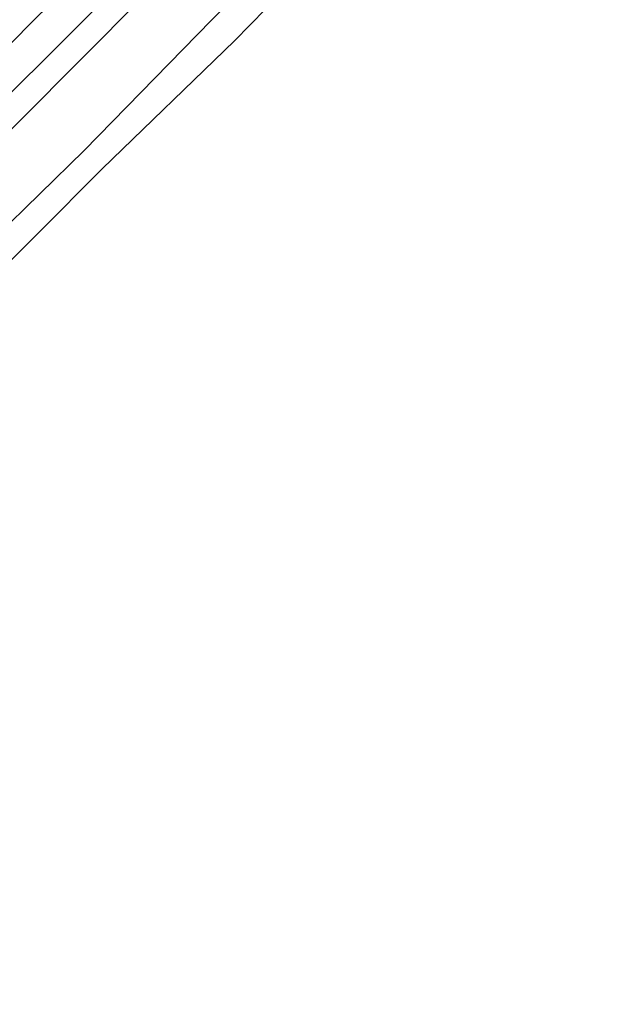
# Model space of a CAD drawing. Units: metres. Extents: x 99990 to 110000, y 406250 to 412503.
# Drawn here: x 102845 to 102918, y 411040 to 411163 of the extents above; entities that cross this region are included whole.
import ezdxf

# ---------------------------------------------------------------- set-up
doc = ezdxf.new("R2010")
doc.units = ezdxf.units.M
for name, color, linetype, lineweight in [('B-ME-GW-INSTEEKWATERGANG-L-B1', 10, 'Continuous', 25), ('B-ME-GW-TEENLIJN-L-B1', 93, 'Continuous', 18), ('B-ME-IE-GRASLAND-GV-B6', 93, 'Continuous', 18), ('B-ME-KG-KADASTRAAL-OPNAMEDTMGRENS-L-B1', 10, 'Continuous', 25), ('B-ME-OG-WATER-GV-B6', 153, 'Continuous', 18)]:
    doc.layers.add(name, color=color, linetype=linetype, lineweight=lineweight)

msp = doc.modelspace()

# ---------------------------------------------------------------- linework, layer by layer
at = {"layer": 'B-ME-GW-INSTEEKWATERGANG-L-B1'}
msp.add_polyline3d([(102904.016, 411214.532, -0.357), (102888.925, 411199.123, -0.399), (102873.527, 411183.676, -0.318), (102857.891, 411167.807, -0.308), (102842.449, 411152.399, -0.36), (102826.942, 411136.816, -0.324), (102811.547, 411120.75, -0.283), (102802.089, 411110.473, -0.413), (102792.773, 411100.462, -0.386), (102784.559, 411091.801, -0.298), (102769.947, 411076.224, -0.283), (102754.646, 411059.625, -0.331)], dxfattribs=at)
at = {"layer": 'B-ME-GW-TEENLIJN-L-B1'}
msp.add_polyline3d([(102754.783, 411067.049, 0.112), (102766.082, 411078.539, -0.05), (102778.21, 411091.608, -0.075), (102792.429, 411107.222, 0.023), (102803.714, 411119.085, -0.061), (102818.299, 411133.329, -0.281), (102825.744, 411141.85, -0.207), (102834.954, 411150.819, -0.213), (102845.972, 411162.063, -0.291), (102855.941, 411171.98, -0.341), (102866.457, 411182.713, -0.305), (102877.866, 411194.776, -0.3), (102886.783, 411204.665, -0.162), (102899.907, 411217.403, -0.326)], dxfattribs=at)
at = {"layer": 'B-ME-IE-GRASLAND-GV-B6'}
for points in [[(102895.501, 411220.812, 1.739), (102899.907, 411217.403, -0.326), (102886.783, 411204.665, -0.162), (102877.866, 411194.776, -0.3), (102866.457, 411182.713, -0.305), (102855.941, 411171.98, -0.341), (102845.972, 411162.063, -0.291), (102834.954, 411150.819, -0.213)], [(102834.954, 411150.819, -0.213), (102845.972, 411162.063, -0.291), (102855.941, 411171.98, -0.341), (102866.457, 411182.713, -0.305), (102877.866, 411194.776, -0.3), (102886.783, 411204.665, -0.162), (102899.907, 411217.403, -0.326), (102904.016, 411214.532, -0.357)], [(102904.016, 411214.532, -0.357), (102906.247, 411212.073, -2.197), (102891.195, 411196.944, -2.188), (102875.955, 411181.681, -2.176), (102860.135, 411165.619, -2.154), (102844.907, 411150.231, -2.193), (102829.327, 411134.703, -2.181)], [(102842.449, 411152.399, -0.36), (102857.891, 411167.807, -0.308), (102873.527, 411183.676, -0.318), (102888.925, 411199.123, -0.399), (102904.016, 411214.532, -0.357)], [(102904.016, 411214.532, -0.357), (102888.925, 411199.123, -0.399), (102873.527, 411183.676, -0.318), (102857.891, 411167.807, -0.308), (102842.449, 411152.399, -0.36)], [(102836.339, 411130.376, -2.179), (102852.895, 411146.549, -2.166), (102868.71, 411162.756, -2.183), (102884.432, 411178.561, -2.202), (102899.184, 411193.111, -2.181), (102915.251, 411209.415, -2.17), (102917.994, 411207.348, -0.343), (102901.985, 411191.055, -0.334), (102887.132, 411176.108, -0.352), (102871.574, 411160.177, -0.398), (102855.121, 411144.288, -0.393), (102839.088, 411128.217, -0.333)]]:
    msp.add_polyline3d(points, dxfattribs=at)
at = {"layer": 'B-ME-KG-KADASTRAAL-OPNAMEDTMGRENS-L-B1'}
msp.add_polyline3d([(102917.994, 411207.348, -0.343), (102901.985, 411191.055, -0.334), (102887.132, 411176.108, -0.352), (102871.574, 411160.177, -0.398), (102855.121, 411144.288, -0.393), (102839.088, 411128.217, -0.333), (102831.0031, 411119.6219, -0.3191), (102829.755, 411118.295, -0.317), (102827.6153, 411115.9672, -0.3303), (102819.469, 411107.105, -0.381), (102803.306, 411089.689, -0.249), (102787.553, 411073.414, -0.197), (102772.268, 411056.956, -0.447), (102757.046, 411040.46, -0.313)], dxfattribs=at)
at = {"layer": 'B-ME-OG-WATER-GV-B6'}
msp.add_polyline3d([(102829.327, 411134.703, -2.181), (102844.907, 411150.231, -2.193), (102860.135, 411165.619, -2.154), (102875.955, 411181.681, -2.176), (102891.195, 411196.944, -2.188), (102906.247, 411212.073, -2.197), (102915.251, 411209.415, -2.17), (102899.184, 411193.111, -2.181), (102884.432, 411178.561, -2.202), (102868.71, 411162.756, -2.183), (102852.895, 411146.549, -2.166), (102836.339, 411130.376, -2.179)], dxfattribs=at)

doc.saveas('drawing.dxf')
